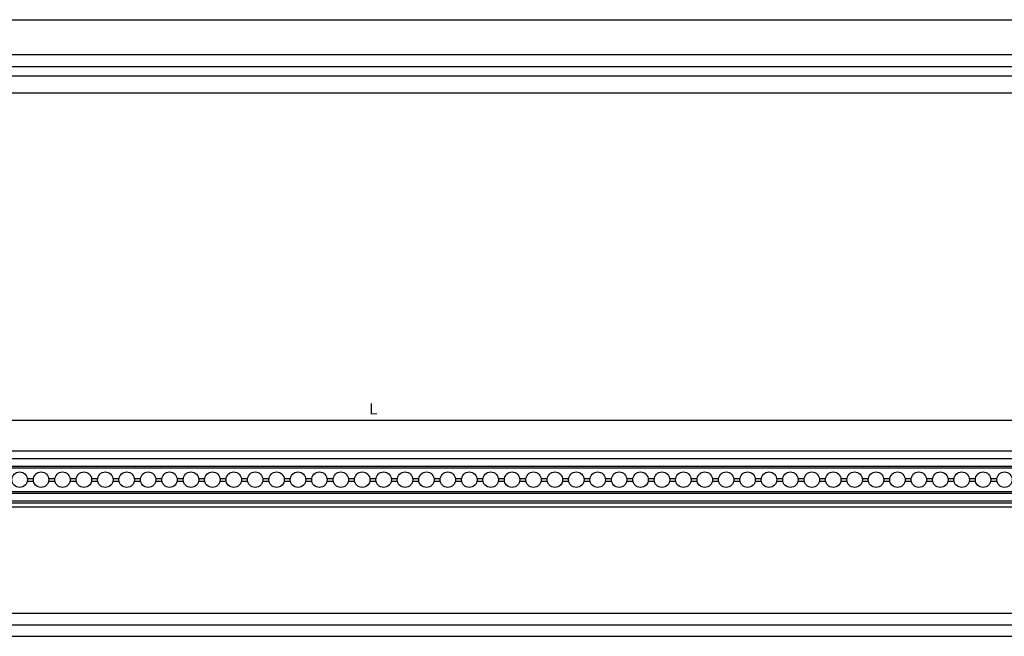
# Model space of a CAD drawing. Units: millimetres. Extents: x 1921 to 2153, y 810 to 930.
# Drawn here: x 1967 to 1983, y 875 to 885 of the extents above; entities that cross this region are included whole.
import ezdxf

# ---------------------------------------------------------------- set-up
doc = ezdxf.new("R2010")
doc.units = ezdxf.units.MM
doc.layers.add('DIMENSIONS', color=7, linetype='Continuous')
doc.layers.add('PART', color=7, linetype='Continuous')
doc.styles.get("Standard").update_dxf_attribs({"font": 'arial.ttf'})
doc.dimstyles.new('BALMER1', dxfattribs={"dimscale": 0, "dimtxt": 0.18, "dimasz": 0.125, "dimexe": 0.1875, "dimexo": 0.0625, "dimgap": 0.09375, "dimtad": 1, "dimdec": 4, "dimlfac": -1, "dimzin": 0, "dimdsep": 46, "dimlunit": 4, "dimtxsty": 'Standard', "dimcen": 0.09375, "dimclrd": 256, "dimclre": 256, "dimclrt": 256, "dimadec": 0, "dimazin": 0, "dimtfac": 1, "dimtdec": 4, "dimtofl": 0, "dimtmove": 2, "dimatfit": 3, "dimfxl": 1, "dimtolj": 1, "dimtzin": 0, "dimarcsym": 0})

# ---------------------------------------------------------------- blocks, each defined once
blk = doc.blocks.new('h410')
at = {"layer": 'PART'}
for p, q in [((6.65112, 1.18163), (94.65112, 1.18163)), ((6.65112, 0.6186), (94.65112, 0.6186)), ((6.65112, 0.42543), (94.65112, 0.42543)), ((6.65112, 0.27225), (94.65112, 0.27225)), ((6.65112, 0), (94.65112, 0))]:
    blk.add_line(p, q, dxfattribs=at)
blk = doc.blocks.new('*D67')
at = {"layer": 'DEFPOINTS', "color": 0, "transparency": 16777216}
for p in [(-935.483, 545.172), (-1026.483, 544.68), (-935.483, 544.68)]:
    blk.add_point(p, dxfattribs=at)
at = {"layer": 'DIMENSIONS', "lineweight": -2, "transparency": 16777216}
for p, q in [((-1026.483, 544.743), (-1026.483, 545.36)), ((-935.483, 544.743), (-935.483, 545.36)), ((-1026.358, 545.172), (-935.608, 545.172))]:
    blk.add_line(p, q, dxfattribs=at)
at = {"layer": 'DIMENSIONS', "transparency": 16777216}
for points in [[(-1026.358, 545.193), (-1026.358, 545.152), (-1026.483, 545.172)], [(-935.608, 545.193), (-935.608, 545.152), (-935.483, 545.172)]]:
    blk.add_solid(points, dxfattribs=at)
blk.add_text('L', height=0.18, dxfattribs=at).set_placement((-981.043, 545.266))
blk = doc.blocks.new('m560')
at = {"layer": 'PART'}
for p, q in [((2.9567, 3), (93.9567, 3)), ((2.9567, 2.875), (93.9567, 2.875)), ((2.9567, 2.75), (93.9567, 2.75)), ((2.9567, 2.72222), (93.9567, 2.72222)), ((42.87085, 2.55193), (42.9703, 2.55193)), ((43.21685, 2.55193), (43.31631, 2.55193)), ((43.56286, 2.55193), (43.66232, 2.55193)), ((43.90887, 2.55193), (44.00832, 2.55193)), ((44.25488, 2.55193), (44.35433, 2.55193)), ((44.60089, 2.55193), (44.70034, 2.55193)), ((44.94689, 2.55193), (45.04635, 2.55193)), ((45.2929, 2.55193), (45.39235, 2.55193)), ((45.63891, 2.55193), (45.73836, 2.55193)), ((45.98492, 2.55193), (46.08437, 2.55193)), ((46.33092, 2.55193), (46.43038, 2.55193)), ((46.67693, 2.55193), (46.77638, 2.55193)), ((47.02294, 2.55193), (47.12239, 2.55193)), ((47.36895, 2.55193), (47.4684, 2.55193)), ((47.71495, 2.55193), (47.81441, 2.55193)), ((48.06096, 2.55193), (48.16041, 2.55193)), ((48.40697, 2.55193), (48.50642, 2.55193)), ((48.75298, 2.55193), (48.85243, 2.55193)), ((49.09898, 2.55193), (49.19844, 2.55193)), ((49.44499, 2.55193), (49.54444, 2.55193)), ((49.791, 2.55193), (49.89045, 2.55193)), ((50.13701, 2.55193), (50.23646, 2.55193)), ((50.48301, 2.55193), (50.58247, 2.55193)), ((50.82902, 2.55193), (50.92847, 2.55193)), ((51.17503, 2.55193), (51.27448, 2.55193)), ((51.52104, 2.55193), (51.62049, 2.55193)), ((51.86705, 2.55193), (51.9665, 2.55193)), ((52.21305, 2.55193), (52.31251, 2.55193)), ((52.55906, 2.55193), (52.65851, 2.55193)), ((52.90507, 2.55193), (53.00452, 2.55193)), ((53.25108, 2.55193), (53.35053, 2.55193)), ((53.59708, 2.55193), (53.69654, 2.55193)), ((53.94309, 2.55193), (54.04254, 2.55193)), ((54.2891, 2.55193), (54.38855, 2.55193)), ((54.63511, 2.55193), (54.73456, 2.55193)), ((54.98111, 2.55193), (55.08057, 2.55193)), ((55.32712, 2.55193), (55.42657, 2.55193)), ((55.67313, 2.55193), (55.77258, 2.55193)), ((56.01914, 2.55193), (56.11859, 2.55193)), ((56.36514, 2.55193), (56.4646, 2.55193)), ((56.71115, 2.55193), (56.8106, 2.55193)), ((57.05716, 2.55193), (57.15661, 2.55193)), ((57.40317, 2.55193), (57.50262, 2.55193)), ((57.74917, 2.55193), (57.84863, 2.55193)), ((58.09518, 2.55193), (58.19463, 2.55193)), ((58.44119, 2.55193), (58.54064, 2.55193)), ((42.87085, 2.51057), (42.9703, 2.51057)), ((43.21685, 2.51057), (43.31631, 2.51057)), ((43.56286, 2.51057), (43.66232, 2.51057)), ((43.90887, 2.51057), (44.00832, 2.51057)), ((44.25488, 2.51057), (44.35433, 2.51057)), ((44.60089, 2.51057), (44.70034, 2.51057)), ((44.94689, 2.51057), (45.04635, 2.51057)), ((45.2929, 2.51057), (45.39235, 2.51057)), ((45.63891, 2.51057), (45.73836, 2.51057)), ((45.98492, 2.51057), (46.08437, 2.51057)), ((46.33092, 2.51057), (46.43038, 2.51057)), ((46.67693, 2.51057), (46.77638, 2.51057)), ((47.02294, 2.51057), (47.12239, 2.51057)), ((47.36895, 2.51057), (47.4684, 2.51057)), ((47.71495, 2.51057), (47.81441, 2.51057)), ((48.06096, 2.51057), (48.16041, 2.51057)), ((48.40697, 2.51057), (48.50642, 2.51057)), ((48.75298, 2.51057), (48.85243, 2.51057)), ((49.09898, 2.51057), (49.19844, 2.51057)), ((49.44499, 2.51057), (49.54444, 2.51057)), ((49.791, 2.51057), (49.89045, 2.51057)), ((50.13701, 2.51057), (50.23646, 2.51057)), ((50.48301, 2.51057), (50.58247, 2.51057)), ((50.82902, 2.51057), (50.92847, 2.51057)), ((51.17503, 2.51057), (51.27448, 2.51057)), ((51.52104, 2.51057), (51.62049, 2.51057)), ((51.86705, 2.51057), (51.9665, 2.51057)), ((52.21305, 2.51057), (52.31251, 2.51057)), ((52.55906, 2.51057), (52.65851, 2.51057)), ((52.90507, 2.51057), (53.00452, 2.51057)), ((53.25108, 2.51057), (53.35053, 2.51057)), ((53.59708, 2.51057), (53.69654, 2.51057)), ((53.94309, 2.51057), (54.04254, 2.51057)), ((54.2891, 2.51057), (54.38855, 2.51057)), ((54.63511, 2.51057), (54.73456, 2.51057)), ((54.98111, 2.51057), (55.08057, 2.51057)), ((55.32712, 2.51057), (55.42657, 2.51057)), ((55.67313, 2.51057), (55.77258, 2.51057)), ((56.01914, 2.51057), (56.11859, 2.51057)), ((56.36514, 2.51057), (56.4646, 2.51057)), ((56.71115, 2.51057), (56.8106, 2.51057)), ((57.05716, 2.51057), (57.15661, 2.51057)), ((57.40317, 2.51057), (57.50262, 2.51057)), ((57.74917, 2.51057), (57.84863, 2.51057)), ((58.09518, 2.51057), (58.19463, 2.51057)), ((58.44119, 2.51057), (58.54064, 2.51057)), ((2.9567, 2.34028), (93.9567, 2.34028)), ((2.9567, 2.3125), (93.9567, 2.3125)), ((2.9567, 2.1875), (93.9567, 2.1875)), ((2.9567, 2.15668), (93.9567, 2.15668)), ((2.9567, 2.09071), (93.9567, 2.09071)), ((2.9567, 0.375), (93.9567, 0.375)), ((2.9567, 0.1875), (93.9567, 0.1875)), ((2.9567, 0), (93.9567, 0))]:
    blk.add_line(p, q, dxfattribs=at)
for centre in [(42.74757, 2.53125), (43.09358, 2.53125), (43.43959, 2.53125), (43.78559, 2.53125), (44.1316, 2.53125), (44.47761, 2.53125), (44.82362, 2.53125), (45.16962, 2.53125), (45.51563, 2.53125), (45.86164, 2.53125), (46.20765, 2.53125), (46.55365, 2.53125), (46.89966, 2.53125), (47.24567, 2.53125), (47.59168, 2.53125), (47.93768, 2.53125), (48.28369, 2.53125), (48.6297, 2.53125), (48.97571, 2.53125), (49.32171, 2.53125), (49.66772, 2.53125), (50.01373, 2.53125), (50.35974, 2.53125), (50.70574, 2.53125), (51.05175, 2.53125), (51.39776, 2.53125), (51.74377, 2.53125), (52.08978, 2.53125), (52.43578, 2.53125), (52.78179, 2.53125), (53.1278, 2.53125), (53.47381, 2.53125), (53.81981, 2.53125), (54.16582, 2.53125), (54.51183, 2.53125), (54.85784, 2.53125), (55.20384, 2.53125), (55.54985, 2.53125), (55.89586, 2.53125), (56.24187, 2.53125), (56.58787, 2.53125), (56.93388, 2.53125), (57.27989, 2.53125), (57.6259, 2.53125), (57.9719, 2.53125), (58.31791, 2.53125), (58.66392, 2.53125)]:
    blk.add_circle(centre, 0.125, dxfattribs=at)
at = {"layer": 'DIMENSIONS'}
dim = blk.add_linear_dim(base=(93.9567, 3.49217), p1=(2.9567, 3), p2=(93.9567, 3), text='L', dimstyle='BALMER1', override={"dimscale": 1}, dxfattribs=at)
dim.commit()
dim.dimension.update_dxf_attribs({"geometry": '*D67', "text_midpoint": (48.4567, 3.67592), "insert": (1029.43972, -541.68022)})

msp = doc.modelspace()

# ---------------------------------------------------------------- block references
for name, p in [('h410', (1924.127, 884.262)), ('m560', (1924.127, 875.477))]:
    msp.add_blockref(name, p)

doc.saveas('drawing.dxf')
